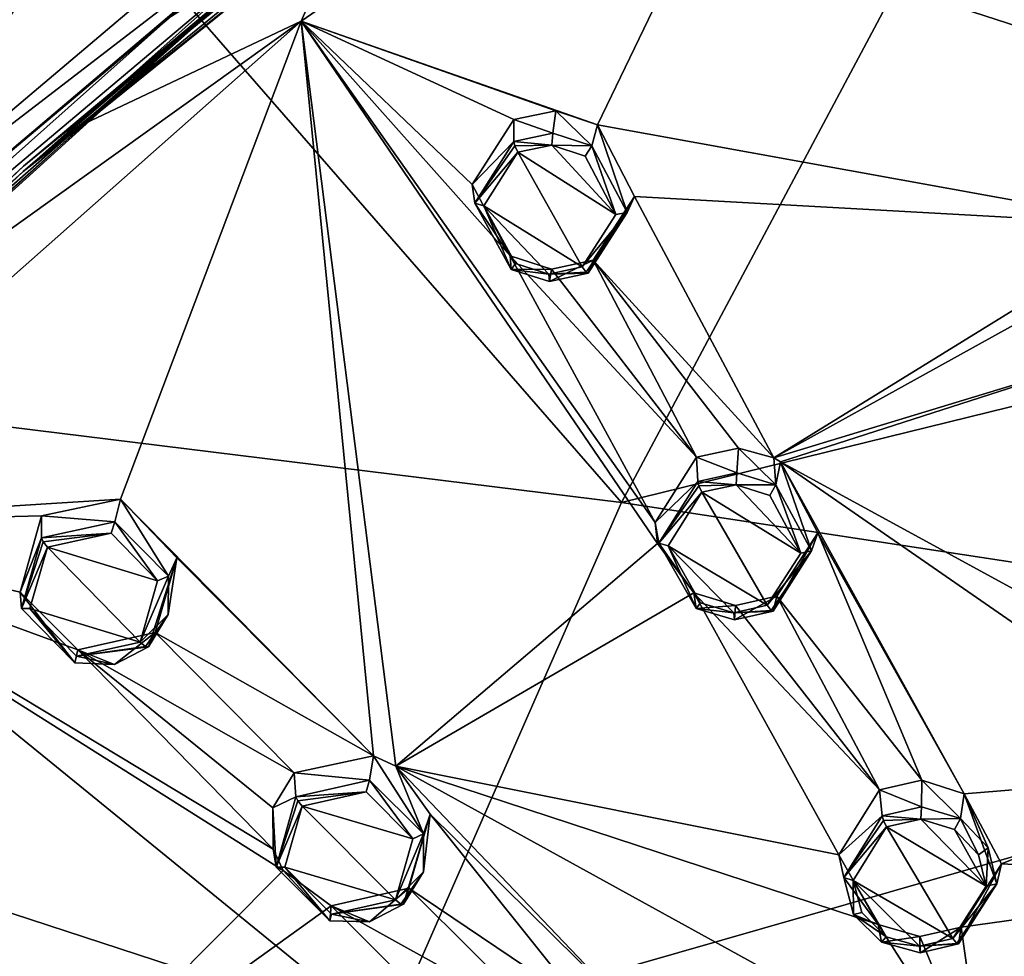
# Model space of a CAD drawing. Units: millimetres. Extents: x -17 to 189, y -413 to 269.
# Drawn here: x 7 to 27, y 231 to 250 of the extents above; entities that cross this region are included whole.
import ezdxf

# ---------------------------------------------------------------- set-up
doc = ezdxf.new("R2010")
doc.units = ezdxf.units.MM
doc.header["$LTSCALE"] = 41.718519
for name, color, linetype in [('141', 7, 'CONTINUOUS'), ('142', 7, 'CONTINUOUS'), ('186', 7, 'CONTINUOUS'), ('215', 7, 'CONTINUOUS'), ('216', 7, 'CONTINUOUS'), ('217', 7, 'CONTINUOUS'), ('218', 7, 'CONTINUOUS'), ('260', 7, 'CONTINUOUS'), ('261', 7, 'CONTINUOUS'), ('289', 7, 'CONTINUOUS'), ('290', 7, 'CONTINUOUS'), ('291', 7, 'CONTINUOUS'), ('292', 7, 'CONTINUOUS'), ('334', 7, 'CONTINUOUS'), ('335', 7, 'CONTINUOUS'), ('485', 7, 'CONTINUOUS'), ('486', 7, 'CONTINUOUS'), ('487', 7, 'CONTINUOUS'), ('488', 7, 'CONTINUOUS'), ('489', 7, 'CONTINUOUS'), ('490', 7, 'CONTINUOUS'), ('493', 7, 'CONTINUOUS'), ('494', 7, 'CONTINUOUS'), ('497', 7, 'CONTINUOUS'), ('498', 7, 'CONTINUOUS'), ('633', 7, 'CONTINUOUS'), ('634', 7, 'CONTINUOUS'), ('635', 7, 'CONTINUOUS'), ('636', 7, 'CONTINUOUS'), ('727', 7, 'CONTINUOUS'), ('738', 7, 'CONTINUOUS'), ('740', 7, 'CONTINUOUS'), ('742', 7, 'CONTINUOUS'), ('747', 7, 'CONTINUOUS'), ('750', 7, 'CONTINUOUS'), ('751', 7, 'CONTINUOUS')]:
    doc.layers.add(name, color=color, linetype=linetype)

msp = doc.modelspace()

# ---------------------------------------------------------------- linework, layer by layer
at = {"layer": '141', "linetype": 'CONTINUOUS'}
for points in [[(24.373, 234.041, 110.06), (24.322, 234.556, 109.019), (23.521, 233.28, 108.576), (24.373, 234.041, 110.06)], [(23.621, 232.829, 109.631), (24.373, 234.041, 110.06), (23.521, 233.28, 108.576), (23.621, 232.829, 109.631)], [(24.297, 231.909, 108.207), (23.621, 232.829, 109.631), (23.521, 233.28, 108.576), (24.297, 231.909, 108.207)], [(23.813, 232.107, 109.411), (23.621, 232.829, 109.631), (24.297, 231.909, 108.207), (23.813, 232.107, 109.411)], [(24.364, 231.56, 109.267), (23.813, 232.107, 109.411), (24.297, 231.909, 108.207), (24.364, 231.56, 109.267)], [(25.112, 231.671, 108.185), (24.364, 231.56, 109.267), (24.297, 231.909, 108.207), (25.112, 231.671, 108.185)], [(25.923, 231.859, 108.294), (25.12, 231.349, 109.241), (25.112, 231.671, 108.185), (25.923, 231.859, 108.294)], [(25.875, 231.527, 109.339), (25.12, 231.349, 109.241), (25.923, 231.859, 108.294), (25.875, 231.527, 109.339)], [(25.12, 231.349, 109.241), (24.364, 231.56, 109.267), (25.112, 231.671, 108.185), (25.12, 231.349, 109.241)]]:
    msp.add_3dface(points, dxfattribs=at)
at = {"layer": '142', "linetype": 'CONTINUOUS'}
for points in [[(24.322, 234.556, 109.019), (25.145, 234.217, 110.16), (25.153, 234.741, 109.131), (24.322, 234.556, 109.019)], [(25.145, 234.217, 110.16), (25.912, 233.988, 110.13), (25.153, 234.741, 109.131), (25.145, 234.217, 110.16)], [(25.153, 234.741, 109.131), (25.912, 233.988, 110.13), (25.987, 234.478, 109.104), (25.153, 234.741, 109.131)], [(24.322, 234.556, 109.019), (24.373, 234.041, 110.06), (25.145, 234.217, 110.16), (24.322, 234.556, 109.019)], [(25.912, 233.988, 110.13), (26.456, 233.417, 109.977), (25.987, 234.478, 109.104), (25.912, 233.988, 110.13)], [(26.456, 233.417, 109.977), (26.624, 232.706, 109.758), (25.987, 234.478, 109.104), (26.456, 233.417, 109.977)], [(25.987, 234.478, 109.104), (26.624, 232.706, 109.758), (26.72, 233.102, 108.727), (25.987, 234.478, 109.104)], [(25.875, 231.527, 109.339), (25.923, 231.859, 108.294), (26.72, 233.102, 108.727), (25.875, 231.527, 109.339)], [(26.624, 232.706, 109.758), (25.875, 231.527, 109.339), (26.72, 233.102, 108.727), (26.624, 232.706, 109.758)]]:
    msp.add_3dface(points, dxfattribs=at)
at = {"layer": '186', "linetype": 'CONTINUOUS'}
for points in [[(25.131, 233.981, 110.26), (24.46, 233.83, 110.17), (26.414, 232.659, 109.935), (25.131, 233.981, 110.26)], [(25.797, 233.778, 110.241), (25.131, 233.981, 110.26), (26.414, 232.659, 109.935), (25.797, 233.778, 110.241)], [(23.807, 232.773, 109.804), (25.764, 231.634, 109.578), (24.46, 233.83, 110.17), (23.807, 232.773, 109.804)], [(24.46, 233.83, 110.17), (25.764, 231.634, 109.578), (26.414, 232.659, 109.935), (24.46, 233.83, 110.17)], [(26.268, 233.278, 110.117), (25.797, 233.778, 110.241), (26.414, 232.659, 109.935), (26.268, 233.278, 110.117)], [(25.109, 231.48, 109.49), (25.764, 231.634, 109.578), (23.807, 232.773, 109.804), (25.109, 231.48, 109.49)], [(24.453, 231.667, 109.506), (25.109, 231.48, 109.49), (23.807, 232.773, 109.804), (24.453, 231.667, 109.506)], [(23.975, 232.144, 109.622), (24.453, 231.667, 109.506), (23.807, 232.773, 109.804), (23.975, 232.144, 109.622)]]:
    msp.add_3dface(points, dxfattribs=at)
at = {"layer": '215', "linetype": 'CONTINUOUS'}
for points in [[(20.726, 241.089, 110.609), (21.522, 240.783, 111.775), (21.55, 241.266, 110.731), (20.726, 241.089, 110.609)], [(21.522, 240.783, 111.775), (22.285, 240.545, 111.766), (21.55, 241.266, 110.731), (21.522, 240.783, 111.775)], [(21.55, 241.266, 110.731), (22.285, 240.545, 111.766), (22.247, 241.075, 110.739), (21.55, 241.266, 110.731)], [(20.751, 240.615, 111.665), (21.522, 240.783, 111.775), (20.726, 241.089, 110.609), (20.751, 240.615, 111.665)], [(22.247, 241.075, 110.739), (22.285, 240.545, 111.766), (22.378, 240.998, 110.729), (22.247, 241.075, 110.739)], [(22.285, 240.545, 111.766), (22.989, 239.248, 111.443), (22.378, 240.998, 110.729), (22.285, 240.545, 111.766)], [(22.378, 240.998, 110.729), (22.989, 239.248, 111.443), (23.109, 239.607, 110.401), (22.378, 240.998, 110.729)], [(22.232, 238.065, 111.041), (22.303, 238.358, 109.983), (23.109, 239.607, 110.401), (22.232, 238.065, 111.041)], [(22.989, 239.248, 111.443), (22.232, 238.065, 111.041), (23.109, 239.607, 110.401), (22.989, 239.248, 111.443)]]:
    msp.add_3dface(points, dxfattribs=at)
at = {"layer": '216', "linetype": 'CONTINUOUS'}
for points in [[(20.751, 240.615, 111.665), (20.726, 241.089, 110.609), (19.915, 239.81, 110.183), (20.751, 240.615, 111.665)], [(19.99, 239.404, 111.255), (20.751, 240.615, 111.665), (19.915, 239.81, 110.183), (19.99, 239.404, 111.255)], [(19.961, 239.392, 110.071), (19.99, 239.404, 111.255), (19.915, 239.81, 110.183), (19.961, 239.392, 110.071)], [(20.675, 238.427, 109.865), (19.99, 239.404, 111.255), (19.961, 239.392, 110.071), (20.675, 238.427, 109.865)], [(20.718, 238.117, 110.94), (19.99, 239.404, 111.255), (20.675, 238.427, 109.865), (20.718, 238.117, 110.94)], [(21.491, 238.177, 109.864), (20.718, 238.117, 110.94), (20.675, 238.427, 109.865), (21.491, 238.177, 109.864)], [(22.303, 238.358, 109.983), (22.232, 238.065, 111.041), (21.474, 237.894, 110.933), (22.303, 238.358, 109.983)], [(22.303, 238.358, 109.983), (21.474, 237.894, 110.933), (21.491, 238.177, 109.864), (22.303, 238.358, 109.983)], [(21.474, 237.894, 110.933), (20.718, 238.117, 110.94), (21.491, 238.177, 109.864), (21.474, 237.894, 110.933)]]:
    msp.add_3dface(points, dxfattribs=at)
at = {"layer": '217', "linetype": 'CONTINUOUS'}
for points in [[(12.823, 234.885, 108.071), (14.305, 234.744, 109.371), (14.381, 235.223, 108.337), (12.823, 234.885, 108.071)], [(14.305, 234.744, 109.371), (15.364, 233.688, 109.156), (14.381, 235.223, 108.337), (14.305, 234.744, 109.371)], [(14.381, 235.223, 108.337), (15.364, 233.688, 109.156), (14.819, 235.016, 108.324), (14.381, 235.223, 108.337)], [(14.819, 235.016, 108.324), (15.364, 233.688, 109.156), (15.496, 234.079, 108.123), (14.819, 235.016, 108.324)], [(12.859, 234.418, 109.133), (14.305, 234.744, 109.371), (12.823, 234.885, 108.071), (12.859, 234.418, 109.133)], [(14.973, 232.311, 108.703), (15.074, 232.625, 107.655), (15.496, 234.079, 108.123), (14.973, 232.311, 108.703)], [(15.362, 232.943, 108.931), (14.973, 232.311, 108.703), (15.496, 234.079, 108.123), (15.362, 232.943, 108.931)], [(15.364, 233.688, 109.156), (15.362, 232.943, 108.931), (15.496, 234.079, 108.123), (15.364, 233.688, 109.156)]]:
    msp.add_3dface(points, dxfattribs=at)
at = {"layer": '218', "linetype": 'CONTINUOUS'}
for points in [[(12.859, 234.418, 109.133), (12.823, 234.885, 108.071), (12.406, 234.202, 107.831), (12.859, 234.418, 109.133)], [(12.467, 233.038, 108.684), (12.859, 234.418, 109.133), (12.406, 234.202, 107.831), (12.467, 233.038, 108.684)], [(12.411, 233.391, 107.599), (12.467, 233.038, 108.684), (12.406, 234.202, 107.831), (12.411, 233.391, 107.599)], [(12.605, 232.966, 107.498), (12.467, 233.038, 108.684), (12.411, 233.391, 107.599), (12.605, 232.966, 107.498)], [(13.526, 231.983, 108.469), (12.467, 233.038, 108.684), (12.605, 232.966, 107.498), (13.526, 231.983, 108.469)], [(13.551, 232.274, 107.396), (13.526, 231.983, 108.469), (12.605, 232.966, 107.498), (13.551, 232.274, 107.396)], [(15.074, 232.625, 107.655), (14.302, 231.959, 108.534), (13.551, 232.274, 107.396), (15.074, 232.625, 107.655)], [(15.074, 232.625, 107.655), (14.973, 232.311, 108.703), (14.302, 231.959, 108.534), (15.074, 232.625, 107.655)], [(14.302, 231.959, 108.534), (13.526, 231.983, 108.469), (13.551, 232.274, 107.396), (14.302, 231.959, 108.534)]]:
    msp.add_3dface(points, dxfattribs=at)
at = {"layer": '260', "linetype": 'CONTINUOUS'}
for points in [[(21.503, 240.549, 111.883), (20.833, 240.405, 111.784), (22.775, 239.207, 111.616), (21.503, 240.549, 111.883)], [(22.165, 240.339, 111.882), (21.503, 240.549, 111.883), (22.775, 239.207, 111.616), (22.165, 240.339, 111.882)], [(22.118, 238.18, 111.273), (20.833, 240.405, 111.784), (20.172, 239.351, 111.433), (22.118, 238.18, 111.273)], [(22.775, 239.207, 111.616), (20.833, 240.405, 111.784), (22.118, 238.18, 111.273), (22.775, 239.207, 111.616)], [(21.46, 238.033, 111.176), (22.118, 238.18, 111.273), (20.172, 239.351, 111.433), (21.46, 238.033, 111.176)], [(20.806, 238.229, 111.176), (21.46, 238.033, 111.176), (20.172, 239.351, 111.433), (20.806, 238.229, 111.176)]]:
    msp.add_3dface(points, dxfattribs=at)
at = {"layer": '261', "linetype": 'CONTINUOUS'}
for points in [[(14.235, 234.514, 109.478), (12.979, 234.235, 109.263), (15.153, 233.591, 109.307), (14.235, 234.514, 109.478)], [(14.814, 232.394, 108.922), (12.979, 234.235, 109.263), (12.64, 233.035, 108.882), (14.814, 232.394, 108.922)], [(15.153, 233.591, 109.307), (12.979, 234.235, 109.263), (14.814, 232.394, 108.922), (15.153, 233.591, 109.307)], [(13.56, 232.113, 108.711), (14.814, 232.394, 108.922), (12.64, 233.035, 108.882), (13.56, 232.113, 108.711)]]:
    msp.add_3dface(points, dxfattribs=at)
at = {"layer": '289', "linetype": 'CONTINUOUS'}
for points in [[(17.138, 247.725, 111.949), (17.908, 247.454, 113.143), (17.961, 247.895, 112.086), (17.138, 247.725, 111.949)], [(17.908, 247.454, 113.143), (18.668, 247.207, 113.157), (17.961, 247.895, 112.086), (17.908, 247.454, 113.143)], [(17.961, 247.895, 112.086), (18.668, 247.207, 113.157), (18.784, 247.618, 112.11), (17.961, 247.895, 112.086)], [(17.138, 247.292, 113.02), (17.908, 247.454, 113.143), (17.138, 247.725, 111.949), (17.138, 247.292, 113.02)], [(18.668, 247.207, 113.157), (19.364, 245.896, 112.887), (18.784, 247.618, 112.11), (18.668, 247.207, 113.157)], [(18.784, 247.618, 112.11), (19.364, 245.896, 112.887), (19.507, 246.213, 111.837), (18.784, 247.618, 112.11)], [(18.601, 244.709, 112.501), (18.695, 244.961, 111.433), (19.507, 246.213, 111.837), (18.601, 244.709, 112.501)], [(19.364, 245.896, 112.887), (18.601, 244.709, 112.501), (19.507, 246.213, 111.837), (19.364, 245.896, 112.887)]]:
    msp.add_3dface(points, dxfattribs=at)
at = {"layer": '290', "linetype": 'CONTINUOUS'}
for points in [[(17.138, 247.292, 113.02), (17.138, 247.725, 111.949), (16.319, 246.447, 111.539), (17.138, 247.292, 113.02)], [(16.37, 246.083, 112.629), (17.138, 247.292, 113.02), (16.319, 246.447, 111.539), (16.37, 246.083, 112.629)], [(17.066, 245.047, 111.276), (16.37, 246.083, 112.629), (16.319, 246.447, 111.539), (17.066, 245.047, 111.276)], [(17.086, 244.777, 112.366), (16.37, 246.083, 112.629), (17.066, 245.047, 111.276), (17.086, 244.777, 112.366)], [(17.881, 244.786, 111.3), (17.086, 244.777, 112.366), (17.066, 245.047, 111.276), (17.881, 244.786, 111.3)], [(18.695, 244.961, 111.433), (18.601, 244.709, 112.501), (17.841, 244.543, 112.382), (18.695, 244.961, 111.433)], [(18.695, 244.961, 111.433), (17.841, 244.543, 112.382), (17.881, 244.786, 111.3), (18.695, 244.961, 111.433)], [(17.841, 244.543, 112.382), (17.086, 244.777, 112.366), (17.881, 244.786, 111.3), (17.841, 244.543, 112.382)]]:
    msp.add_3dface(points, dxfattribs=at)
at = {"layer": '291', "linetype": 'CONTINUOUS'}
for points in [[(7.86, 239.937, 108.814), (9.303, 239.822, 110.153), (9.412, 240.268, 109.109), (7.86, 239.937, 108.814)], [(9.303, 239.822, 110.153), (10.356, 238.752, 109.992), (9.412, 240.268, 109.109), (9.303, 239.822, 110.153)], [(9.412, 240.268, 109.109), (10.356, 238.752, 109.992), (10.521, 239.112, 108.952), (9.412, 240.268, 109.109)], [(7.86, 239.503, 109.887), (9.303, 239.822, 110.153), (7.86, 239.937, 108.814), (7.86, 239.503, 109.887)], [(9.961, 237.367, 109.565), (10.096, 237.648, 108.51), (10.521, 239.112, 108.952), (9.961, 237.367, 109.565)], [(10.351, 238.001, 109.786), (9.961, 237.367, 109.565), (10.521, 239.112, 108.952), (10.351, 238.001, 109.786)], [(10.356, 238.752, 109.992), (10.351, 238.001, 109.786), (10.521, 239.112, 108.952), (10.356, 238.752, 109.992)]]:
    msp.add_3dface(points, dxfattribs=at)
at = {"layer": '292', "linetype": 'CONTINUOUS'}
for points in [[(7.86, 239.503, 109.887), (7.86, 239.937, 108.814), (7.444, 238.439, 108.372), (7.86, 239.503, 109.887)], [(7.466, 238.117, 109.466), (7.86, 239.503, 109.887), (7.444, 238.439, 108.372), (7.466, 238.117, 109.466)], [(8.518, 237.048, 109.305), (7.466, 238.117, 109.466), (7.444, 238.439, 108.372), (8.518, 237.048, 109.305)], [(8.574, 237.306, 108.224), (8.518, 237.048, 109.305), (7.444, 238.439, 108.372), (8.574, 237.306, 108.224)], [(10.096, 237.648, 108.51), (9.291, 237.018, 109.39), (8.574, 237.306, 108.224), (10.096, 237.648, 108.51)], [(10.096, 237.648, 108.51), (9.961, 237.367, 109.565), (9.291, 237.018, 109.39), (10.096, 237.648, 108.51)], [(9.291, 237.018, 109.39), (8.518, 237.048, 109.305), (8.574, 237.306, 108.224), (9.291, 237.018, 109.39)]]:
    msp.add_3dface(points, dxfattribs=at)
at = {"layer": '334', "linetype": 'CONTINUOUS'}
for points in [[(17.884, 247.222, 113.258), (17.214, 247.084, 113.148), (19.145, 245.861, 113.057), (17.884, 247.222, 113.258)], [(18.542, 247.005, 113.278), (17.884, 247.222, 113.258), (19.145, 245.861, 113.057), (18.542, 247.005, 113.278)], [(18.484, 244.832, 112.726), (17.214, 247.084, 113.148), (16.547, 246.032, 112.811), (18.484, 244.832, 112.726)], [(19.145, 245.861, 113.057), (17.214, 247.084, 113.148), (18.484, 244.832, 112.726), (19.145, 245.861, 113.057)], [(17.824, 244.689, 112.619), (18.484, 244.832, 112.726), (16.547, 246.032, 112.811), (17.824, 244.689, 112.619)], [(17.17, 244.894, 112.598), (17.824, 244.689, 112.619), (16.547, 246.032, 112.811), (17.17, 244.894, 112.598)]]:
    msp.add_3dface(points, dxfattribs=at)
at = {"layer": '335', "linetype": 'CONTINUOUS'}
for points in [[(9.228, 239.596, 110.265), (7.976, 239.323, 110.027), (10.14, 238.661, 110.14), (9.228, 239.596, 110.265)], [(9.798, 237.458, 109.777), (7.976, 239.323, 110.027), (7.633, 238.117, 109.668), (9.798, 237.458, 109.777)], [(10.14, 238.661, 110.14), (7.976, 239.323, 110.027), (9.798, 237.458, 109.777), (10.14, 238.661, 110.14)], [(8.547, 237.183, 109.544), (9.798, 237.458, 109.777), (7.633, 238.117, 109.668), (8.547, 237.183, 109.544)]]:
    msp.add_3dface(points, dxfattribs=at)
at = {"layer": '485', "linetype": 'CONTINUOUS'}
for points in [[(14.305, 234.744, 109.371), (12.859, 234.418, 109.133), (14.235, 234.514, 109.478), (14.305, 234.744, 109.371)], [(14.305, 234.744, 109.371), (14.235, 234.514, 109.478), (15.153, 233.591, 109.307), (14.305, 234.744, 109.371)], [(15.364, 233.688, 109.156), (14.305, 234.744, 109.371), (15.153, 233.591, 109.307), (15.364, 233.688, 109.156)], [(14.235, 234.514, 109.478), (12.859, 234.418, 109.133), (12.895, 234.337, 109.235), (14.235, 234.514, 109.478)], [(12.979, 234.235, 109.263), (14.235, 234.514, 109.478), (12.895, 234.337, 109.235), (12.979, 234.235, 109.263)], [(15.362, 232.943, 108.931), (15.364, 233.688, 109.156), (14.814, 232.394, 108.922), (15.362, 232.943, 108.931)], [(15.364, 233.688, 109.156), (15.153, 233.591, 109.307), (14.814, 232.394, 108.922), (15.364, 233.688, 109.156)], [(15.362, 232.943, 108.931), (14.814, 232.394, 108.922), (14.919, 232.311, 108.847), (15.362, 232.943, 108.931)], [(14.973, 232.311, 108.703), (15.362, 232.943, 108.931), (14.919, 232.311, 108.847), (14.973, 232.311, 108.703)]]:
    msp.add_3dface(points, dxfattribs=at)
at = {"layer": '486', "linetype": 'CONTINUOUS'}
for points in [[(12.859, 234.418, 109.133), (12.467, 233.038, 108.684), (12.895, 234.337, 109.235), (12.859, 234.418, 109.133)], [(12.467, 233.038, 108.684), (12.979, 234.235, 109.263), (12.895, 234.337, 109.235), (12.467, 233.038, 108.684)], [(12.979, 234.235, 109.263), (12.467, 233.038, 108.684), (12.64, 233.035, 108.882), (12.979, 234.235, 109.263)], [(12.467, 233.038, 108.684), (13.526, 231.983, 108.469), (12.64, 233.035, 108.882), (12.467, 233.038, 108.684)], [(13.526, 231.983, 108.469), (13.56, 232.113, 108.711), (12.64, 233.035, 108.882), (13.526, 231.983, 108.469)], [(14.814, 232.394, 108.922), (13.56, 232.113, 108.711), (14.919, 232.311, 108.847), (14.814, 232.394, 108.922)], [(14.302, 231.959, 108.534), (14.973, 232.311, 108.703), (13.56, 232.113, 108.711), (14.302, 231.959, 108.534)], [(13.56, 232.113, 108.711), (14.973, 232.311, 108.703), (14.919, 232.311, 108.847), (13.56, 232.113, 108.711)], [(13.526, 231.983, 108.469), (14.302, 231.959, 108.534), (13.56, 232.113, 108.711), (13.526, 231.983, 108.469)]]:
    msp.add_3dface(points, dxfattribs=at)
at = {"layer": '487', "linetype": 'CONTINUOUS'}
for points in [[(9.303, 239.822, 110.153), (7.86, 239.503, 109.887), (9.228, 239.596, 110.265), (9.303, 239.822, 110.153)], [(9.303, 239.822, 110.153), (9.228, 239.596, 110.265), (10.14, 238.661, 110.14), (9.303, 239.822, 110.153)], [(10.356, 238.752, 109.992), (9.303, 239.822, 110.153), (10.14, 238.661, 110.14), (10.356, 238.752, 109.992)], [(9.228, 239.596, 110.265), (7.86, 239.503, 109.887), (7.893, 239.425, 109.994), (9.228, 239.596, 110.265)], [(7.976, 239.323, 110.027), (9.228, 239.596, 110.265), (7.893, 239.425, 109.994), (7.976, 239.323, 110.027)], [(10.351, 238.001, 109.786), (10.356, 238.752, 109.992), (9.798, 237.458, 109.777), (10.351, 238.001, 109.786)], [(10.356, 238.752, 109.992), (10.14, 238.661, 110.14), (9.798, 237.458, 109.777), (10.356, 238.752, 109.992)], [(10.351, 238.001, 109.786), (9.798, 237.458, 109.777), (9.903, 237.373, 109.707), (10.351, 238.001, 109.786)], [(9.961, 237.367, 109.565), (10.351, 238.001, 109.786), (9.903, 237.373, 109.707), (9.961, 237.367, 109.565)]]:
    msp.add_3dface(points, dxfattribs=at)
at = {"layer": '488', "linetype": 'CONTINUOUS'}
for points in [[(7.86, 239.503, 109.887), (7.466, 238.117, 109.466), (7.893, 239.425, 109.994), (7.86, 239.503, 109.887)], [(7.466, 238.117, 109.466), (7.976, 239.323, 110.027), (7.893, 239.425, 109.994), (7.466, 238.117, 109.466)], [(7.976, 239.323, 110.027), (7.466, 238.117, 109.466), (7.633, 238.117, 109.668), (7.976, 239.323, 110.027)], [(7.466, 238.117, 109.466), (8.518, 237.048, 109.305), (7.633, 238.117, 109.668), (7.466, 238.117, 109.466)], [(8.518, 237.048, 109.305), (8.547, 237.183, 109.544), (7.633, 238.117, 109.668), (8.518, 237.048, 109.305)], [(9.798, 237.458, 109.777), (8.547, 237.183, 109.544), (9.903, 237.373, 109.707), (9.798, 237.458, 109.777)], [(8.547, 237.183, 109.544), (9.961, 237.367, 109.565), (9.903, 237.373, 109.707), (8.547, 237.183, 109.544)], [(9.291, 237.018, 109.39), (9.961, 237.367, 109.565), (8.547, 237.183, 109.544), (9.291, 237.018, 109.39)], [(8.518, 237.048, 109.305), (9.291, 237.018, 109.39), (8.547, 237.183, 109.544), (8.518, 237.048, 109.305)]]:
    msp.add_3dface(points, dxfattribs=at)
at = {"layer": '489', "linetype": 'CONTINUOUS'}
for points in [[(25.145, 234.217, 110.16), (24.373, 234.041, 110.06), (25.131, 233.981, 110.26), (25.145, 234.217, 110.16)], [(25.131, 233.981, 110.26), (24.373, 234.041, 110.06), (24.4, 233.95, 110.155), (25.131, 233.981, 110.26)], [(25.912, 233.988, 110.13), (25.145, 234.217, 110.16), (25.131, 233.981, 110.26), (25.912, 233.988, 110.13)], [(24.46, 233.83, 110.17), (25.131, 233.981, 110.26), (24.4, 233.95, 110.155), (24.46, 233.83, 110.17)], [(25.912, 233.988, 110.13), (25.131, 233.981, 110.26), (25.797, 233.778, 110.241), (25.912, 233.988, 110.13)], [(25.912, 233.988, 110.13), (25.797, 233.778, 110.241), (26.268, 233.278, 110.117), (25.912, 233.988, 110.13)], [(26.456, 233.417, 109.977), (25.912, 233.988, 110.13), (26.268, 233.278, 110.117), (26.456, 233.417, 109.977)], [(26.456, 233.417, 109.977), (26.268, 233.278, 110.117), (26.414, 232.659, 109.935), (26.456, 233.417, 109.977)], [(26.624, 232.706, 109.758), (26.456, 233.417, 109.977), (26.414, 232.659, 109.935), (26.624, 232.706, 109.758)], [(25.764, 231.634, 109.578), (26.624, 232.706, 109.758), (26.414, 232.659, 109.935), (25.764, 231.634, 109.578)], [(26.624, 232.706, 109.758), (25.764, 231.634, 109.578), (25.838, 231.532, 109.488), (26.624, 232.706, 109.758)], [(25.875, 231.527, 109.339), (26.624, 232.706, 109.758), (25.838, 231.532, 109.488), (25.875, 231.527, 109.339)]]:
    msp.add_3dface(points, dxfattribs=at)
at = {"layer": '490', "linetype": 'CONTINUOUS'}
for points in [[(24.373, 234.041, 110.06), (23.621, 232.829, 109.631), (24.4, 233.95, 110.155), (24.373, 234.041, 110.06)], [(23.621, 232.829, 109.631), (24.46, 233.83, 110.17), (24.4, 233.95, 110.155), (23.621, 232.829, 109.631)], [(23.621, 232.829, 109.631), (23.807, 232.773, 109.804), (24.46, 233.83, 110.17), (23.621, 232.829, 109.631)], [(23.621, 232.829, 109.631), (23.813, 232.107, 109.411), (23.807, 232.773, 109.804), (23.621, 232.829, 109.631)], [(23.813, 232.107, 109.411), (23.975, 232.144, 109.622), (23.807, 232.773, 109.804), (23.813, 232.107, 109.411)], [(23.813, 232.107, 109.411), (24.453, 231.667, 109.506), (23.975, 232.144, 109.622), (23.813, 232.107, 109.411)], [(23.813, 232.107, 109.411), (24.364, 231.56, 109.267), (24.453, 231.667, 109.506), (23.813, 232.107, 109.411)], [(24.364, 231.56, 109.267), (25.109, 231.48, 109.49), (24.453, 231.667, 109.506), (24.364, 231.56, 109.267)], [(24.364, 231.56, 109.267), (25.12, 231.349, 109.241), (25.109, 231.48, 109.49), (24.364, 231.56, 109.267)], [(25.764, 231.634, 109.578), (25.109, 231.48, 109.49), (25.838, 231.532, 109.488), (25.764, 231.634, 109.578)], [(25.109, 231.48, 109.49), (25.875, 231.527, 109.339), (25.838, 231.532, 109.488), (25.109, 231.48, 109.49)], [(25.12, 231.349, 109.241), (25.875, 231.527, 109.339), (25.109, 231.48, 109.49), (25.12, 231.349, 109.241)]]:
    msp.add_3dface(points, dxfattribs=at)
at = {"layer": '493', "linetype": 'CONTINUOUS'}
for points in [[(21.522, 240.783, 111.775), (20.751, 240.615, 111.665), (21.503, 240.549, 111.883), (21.522, 240.783, 111.775)], [(21.503, 240.549, 111.883), (20.751, 240.615, 111.665), (20.774, 240.526, 111.764), (21.503, 240.549, 111.883)], [(22.285, 240.545, 111.766), (21.522, 240.783, 111.775), (21.503, 240.549, 111.883), (22.285, 240.545, 111.766)], [(20.833, 240.405, 111.784), (21.503, 240.549, 111.883), (20.774, 240.526, 111.764), (20.833, 240.405, 111.784)], [(22.285, 240.545, 111.766), (21.503, 240.549, 111.883), (22.165, 240.339, 111.882), (22.285, 240.545, 111.766)], [(22.285, 240.545, 111.766), (22.165, 240.339, 111.882), (22.775, 239.207, 111.616), (22.285, 240.545, 111.766)], [(22.989, 239.248, 111.443), (22.285, 240.545, 111.766), (22.775, 239.207, 111.616), (22.989, 239.248, 111.443)], [(22.989, 239.248, 111.443), (22.775, 239.207, 111.616), (22.118, 238.18, 111.273), (22.989, 239.248, 111.443)], [(22.989, 239.248, 111.443), (22.118, 238.18, 111.273), (22.192, 238.076, 111.188), (22.989, 239.248, 111.443)], [(22.232, 238.065, 111.041), (22.989, 239.248, 111.443), (22.192, 238.076, 111.188), (22.232, 238.065, 111.041)]]:
    msp.add_3dface(points, dxfattribs=at)
at = {"layer": '494', "linetype": 'CONTINUOUS'}
for points in [[(20.751, 240.615, 111.665), (19.99, 239.404, 111.255), (20.774, 240.526, 111.764), (20.751, 240.615, 111.665)], [(19.99, 239.404, 111.255), (20.833, 240.405, 111.784), (20.774, 240.526, 111.764), (19.99, 239.404, 111.255)], [(20.833, 240.405, 111.784), (19.99, 239.404, 111.255), (20.172, 239.351, 111.433), (20.833, 240.405, 111.784)], [(19.99, 239.404, 111.255), (20.718, 238.117, 110.94), (20.172, 239.351, 111.433), (19.99, 239.404, 111.255)], [(20.718, 238.117, 110.94), (20.806, 238.229, 111.176), (20.172, 239.351, 111.433), (20.718, 238.117, 110.94)], [(20.718, 238.117, 110.94), (21.46, 238.033, 111.176), (20.806, 238.229, 111.176), (20.718, 238.117, 110.94)], [(20.718, 238.117, 110.94), (21.474, 237.894, 110.933), (21.46, 238.033, 111.176), (20.718, 238.117, 110.94)], [(22.118, 238.18, 111.273), (21.46, 238.033, 111.176), (22.192, 238.076, 111.188), (22.118, 238.18, 111.273)], [(21.46, 238.033, 111.176), (22.232, 238.065, 111.041), (22.192, 238.076, 111.188), (21.46, 238.033, 111.176)], [(21.474, 237.894, 110.933), (22.232, 238.065, 111.041), (21.46, 238.033, 111.176), (21.474, 237.894, 110.933)]]:
    msp.add_3dface(points, dxfattribs=at)
at = {"layer": '497', "linetype": 'CONTINUOUS'}
for points in [[(17.908, 247.454, 113.143), (17.138, 247.292, 113.02), (17.884, 247.222, 113.258), (17.908, 247.454, 113.143)], [(18.668, 247.207, 113.157), (17.908, 247.454, 113.143), (17.884, 247.222, 113.258), (18.668, 247.207, 113.157)], [(17.884, 247.222, 113.258), (17.138, 247.292, 113.02), (17.158, 247.205, 113.123), (17.884, 247.222, 113.258)], [(17.214, 247.084, 113.148), (17.884, 247.222, 113.258), (17.158, 247.205, 113.123), (17.214, 247.084, 113.148)], [(18.668, 247.207, 113.157), (17.884, 247.222, 113.258), (18.542, 247.005, 113.278), (18.668, 247.207, 113.157)], [(18.668, 247.207, 113.157), (18.542, 247.005, 113.278), (19.145, 245.861, 113.057), (18.668, 247.207, 113.157)], [(19.364, 245.896, 112.887), (18.668, 247.207, 113.157), (19.145, 245.861, 113.057), (19.364, 245.896, 112.887)], [(19.364, 245.896, 112.887), (19.145, 245.861, 113.057), (18.484, 244.832, 112.726), (19.364, 245.896, 112.887)], [(19.364, 245.896, 112.887), (18.484, 244.832, 112.726), (18.558, 244.725, 112.647), (19.364, 245.896, 112.887)], [(18.601, 244.709, 112.501), (19.364, 245.896, 112.887), (18.558, 244.725, 112.647), (18.601, 244.709, 112.501)]]:
    msp.add_3dface(points, dxfattribs=at)
at = {"layer": '498', "linetype": 'CONTINUOUS'}
for points in [[(17.138, 247.292, 113.02), (16.37, 246.083, 112.629), (17.158, 247.205, 113.123), (17.138, 247.292, 113.02)], [(16.37, 246.083, 112.629), (17.214, 247.084, 113.148), (17.158, 247.205, 113.123), (16.37, 246.083, 112.629)], [(17.214, 247.084, 113.148), (16.37, 246.083, 112.629), (16.547, 246.032, 112.811), (17.214, 247.084, 113.148)], [(16.37, 246.083, 112.629), (17.086, 244.777, 112.366), (16.547, 246.032, 112.811), (16.37, 246.083, 112.629)], [(17.086, 244.777, 112.366), (17.17, 244.894, 112.598), (16.547, 246.032, 112.811), (17.086, 244.777, 112.366)], [(17.086, 244.777, 112.366), (17.824, 244.689, 112.619), (17.17, 244.894, 112.598), (17.086, 244.777, 112.366)], [(17.086, 244.777, 112.366), (17.841, 244.543, 112.382), (17.824, 244.689, 112.619), (17.086, 244.777, 112.366)], [(18.484, 244.832, 112.726), (17.824, 244.689, 112.619), (18.558, 244.725, 112.647), (18.484, 244.832, 112.726)], [(17.824, 244.689, 112.619), (18.601, 244.709, 112.501), (18.558, 244.725, 112.647), (17.824, 244.689, 112.619)], [(17.841, 244.543, 112.382), (18.601, 244.709, 112.501), (17.824, 244.689, 112.619), (17.841, 244.543, 112.382)]]:
    msp.add_3dface(points, dxfattribs=at)
at = {"layer": '633', "linetype": 'CONTINUOUS'}
for points in [[(12.963, 249.66, 111.871), (18.784, 247.618, 112.11), (23.141, 256.662, 114.7), (12.963, 249.66, 111.871)], [(18.784, 247.618, 112.11), (29.655, 245.646, 112.498), (23.141, 256.662, 114.7), (18.784, 247.618, 112.11)], [(29.655, 245.646, 112.498), (27.007, 251.515, 113.828), (23.141, 256.662, 114.7), (29.655, 245.646, 112.498)], [(1.801, 239.79, 107.884), (9.412, 240.268, 109.109), (12.963, 249.66, 111.871), (1.801, 239.79, 107.884)], [(9.412, 240.268, 109.109), (14.381, 235.223, 108.337), (12.963, 249.66, 111.871), (9.412, 240.268, 109.109)], [(19.961, 239.392, 110.071), (19.915, 239.81, 110.183), (12.963, 249.66, 111.871), (19.961, 239.392, 110.071)], [(14.819, 235.016, 108.324), (19.961, 239.392, 110.071), (12.963, 249.66, 111.871), (14.819, 235.016, 108.324)], [(19.915, 239.81, 110.183), (17.066, 245.047, 111.276), (12.963, 249.66, 111.871), (19.915, 239.81, 110.183)], [(14.381, 235.223, 108.337), (14.819, 235.016, 108.324), (12.963, 249.66, 111.871), (14.381, 235.223, 108.337)], [(17.138, 247.725, 111.949), (17.961, 247.895, 112.086), (12.963, 249.66, 111.871), (17.138, 247.725, 111.949)], [(16.319, 246.447, 111.539), (17.138, 247.725, 111.949), (12.963, 249.66, 111.871), (16.319, 246.447, 111.539)], [(17.961, 247.895, 112.086), (18.784, 247.618, 112.11), (12.963, 249.66, 111.871), (17.961, 247.895, 112.086)], [(17.066, 245.047, 111.276), (16.319, 246.447, 111.539), (12.963, 249.66, 111.871), (17.066, 245.047, 111.276)], [(29.655, 245.646, 112.498), (18.784, 247.618, 112.11), (19.507, 246.213, 111.837), (29.655, 245.646, 112.498)], [(18.695, 244.961, 111.433), (22.247, 241.075, 110.739), (19.507, 246.213, 111.837), (18.695, 244.961, 111.433)], [(22.247, 241.075, 110.739), (29.655, 245.646, 112.498), (19.507, 246.213, 111.837), (22.247, 241.075, 110.739)], [(28.727, 244.666, 112.183), (29.655, 245.646, 112.498), (22.247, 241.075, 110.739), (28.727, 244.666, 112.183)], [(19.915, 239.81, 110.183), (20.726, 241.089, 110.609), (17.066, 245.047, 111.276), (19.915, 239.81, 110.183)], [(20.726, 241.089, 110.609), (17.881, 244.786, 111.3), (17.066, 245.047, 111.276), (20.726, 241.089, 110.609)], [(20.726, 241.089, 110.609), (18.695, 244.961, 111.433), (17.881, 244.786, 111.3), (20.726, 241.089, 110.609)], [(20.726, 241.089, 110.609), (21.55, 241.266, 110.731), (18.695, 244.961, 111.433), (20.726, 241.089, 110.609)], [(21.55, 241.266, 110.731), (22.247, 241.075, 110.739), (18.695, 244.961, 111.433), (21.55, 241.266, 110.731)], [(29.093, 243.163, 111.796), (28.727, 244.666, 112.183), (22.247, 241.075, 110.739), (29.093, 243.163, 111.796)], [(29.093, 243.163, 111.796), (22.247, 241.075, 110.739), (22.378, 240.998, 110.729), (29.093, 243.163, 111.796)], [(30.809, 236.397, 109.938), (29.093, 243.163, 111.796), (22.378, 240.998, 110.729), (30.809, 236.397, 109.938)], [(31.186, 234.904, 109.502), (30.809, 236.397, 109.938), (22.378, 240.998, 110.729), (31.186, 234.904, 109.502)], [(25.987, 234.478, 109.104), (31.186, 234.904, 109.502), (22.378, 240.998, 110.729), (25.987, 234.478, 109.104)], [(25.987, 234.478, 109.104), (22.378, 240.998, 110.729), (23.109, 239.607, 110.401), (25.987, 234.478, 109.104)], [(7.86, 239.937, 108.814), (9.412, 240.268, 109.109), (1.801, 239.79, 107.884), (7.86, 239.937, 108.814)], [(14.381, 235.223, 108.337), (9.412, 240.268, 109.109), (10.521, 239.112, 108.952), (14.381, 235.223, 108.337)], [(7.444, 238.439, 108.372), (7.86, 239.937, 108.814), (1.801, 239.79, 107.884), (7.444, 238.439, 108.372)], [(0.713, 231.929, 105.684), (7.819, 228.154, 105.532), (1.801, 239.79, 107.884), (0.713, 231.929, 105.684)], [(12.605, 232.966, 107.498), (12.411, 233.391, 107.599), (1.801, 239.79, 107.884), (12.605, 232.966, 107.498)], [(7.819, 228.154, 105.532), (12.605, 232.966, 107.498), (1.801, 239.79, 107.884), (7.819, 228.154, 105.532)], [(12.411, 233.391, 107.599), (8.574, 237.306, 108.224), (1.801, 239.79, 107.884), (12.411, 233.391, 107.599)], [(8.574, 237.306, 108.224), (7.444, 238.439, 108.372), (1.801, 239.79, 107.884), (8.574, 237.306, 108.224)], [(22.303, 238.358, 109.983), (25.153, 234.741, 109.131), (23.109, 239.607, 110.401), (22.303, 238.358, 109.983)], [(25.153, 234.741, 109.131), (25.987, 234.478, 109.104), (23.109, 239.607, 110.401), (25.153, 234.741, 109.131)], [(20.675, 238.427, 109.865), (19.961, 239.392, 110.071), (14.819, 235.016, 108.324), (20.675, 238.427, 109.865)], [(10.096, 237.648, 108.51), (14.381, 235.223, 108.337), (10.521, 239.112, 108.952), (10.096, 237.648, 108.51)], [(23.521, 233.28, 108.576), (20.675, 238.427, 109.865), (14.819, 235.016, 108.324), (23.521, 233.28, 108.576)], [(23.521, 233.28, 108.576), (24.322, 234.556, 109.019), (20.675, 238.427, 109.865), (23.521, 233.28, 108.576)], [(24.322, 234.556, 109.019), (21.491, 238.177, 109.864), (20.675, 238.427, 109.865), (24.322, 234.556, 109.019)], [(24.322, 234.556, 109.019), (22.303, 238.358, 109.983), (21.491, 238.177, 109.864), (24.322, 234.556, 109.019)], [(24.322, 234.556, 109.019), (25.153, 234.741, 109.131), (22.303, 238.358, 109.983), (24.322, 234.556, 109.019)], [(12.823, 234.885, 108.071), (10.096, 237.648, 108.51), (8.574, 237.306, 108.224), (12.823, 234.885, 108.071)], [(12.823, 234.885, 108.071), (14.381, 235.223, 108.337), (10.096, 237.648, 108.51), (12.823, 234.885, 108.071)], [(12.406, 234.202, 107.831), (12.823, 234.885, 108.071), (8.574, 237.306, 108.224), (12.406, 234.202, 107.831)], [(12.411, 233.391, 107.599), (12.406, 234.202, 107.831), (8.574, 237.306, 108.224), (12.411, 233.391, 107.599)], [(24.297, 231.909, 108.207), (23.521, 233.28, 108.576), (14.819, 235.016, 108.324), (24.297, 231.909, 108.207)], [(24.297, 231.909, 108.207), (14.819, 235.016, 108.324), (26.376, 228.653, 107.297), (24.297, 231.909, 108.207)], [(19.354, 230.271, 107.33), (14.819, 235.016, 108.324), (15.496, 234.079, 108.123), (19.354, 230.271, 107.33)], [(14.819, 235.016, 108.324), (19.354, 230.271, 107.33), (26.376, 228.653, 107.297), (14.819, 235.016, 108.324)], [(31.186, 234.904, 109.502), (25.987, 234.478, 109.104), (26.72, 233.102, 108.727), (31.186, 234.904, 109.502)], [(31.186, 234.904, 109.502), (26.72, 233.102, 108.727), (32.628, 232.794, 108.9), (31.186, 234.904, 109.502)], [(15.074, 232.625, 107.655), (18.512, 230.304, 107.27), (15.496, 234.079, 108.123), (15.074, 232.625, 107.655)], [(18.512, 230.304, 107.27), (19.354, 230.271, 107.33), (15.496, 234.079, 108.123), (18.512, 230.304, 107.27)], [(26.72, 233.102, 108.727), (25.923, 231.859, 108.294), (32.628, 232.794, 108.9), (26.72, 233.102, 108.727)], [(13.551, 232.274, 107.396), (12.605, 232.966, 107.498), (7.819, 228.154, 105.532), (13.551, 232.274, 107.396)], [(32.628, 232.794, 108.9), (25.923, 231.859, 108.294), (26.376, 228.653, 107.297), (32.628, 232.794, 108.9)], [(32.628, 232.794, 108.9), (26.376, 228.653, 107.297), (29.05, 227.607, 107.086), (32.628, 232.794, 108.9)], [(17.787, 229.927, 107.091), (15.074, 232.625, 107.655), (13.551, 232.274, 107.396), (17.787, 229.927, 107.091)], [(17.787, 229.927, 107.091), (18.512, 230.304, 107.27), (15.074, 232.625, 107.655), (17.787, 229.927, 107.091)], [(17.378, 228.44, 106.592), (13.551, 232.274, 107.396), (7.819, 228.154, 105.532), (17.378, 228.44, 106.592)], [(17.378, 228.44, 106.592), (17.787, 229.927, 107.091), (13.551, 232.274, 107.396), (17.378, 228.44, 106.592)], [(7.42, 228.206, 105.501), (7.819, 228.154, 105.532), (0.713, 231.929, 105.684), (7.42, 228.206, 105.501)], [(25.112, 231.671, 108.185), (24.297, 231.909, 108.207), (26.376, 228.653, 107.297), (25.112, 231.671, 108.185)], [(25.923, 231.859, 108.294), (25.112, 231.671, 108.185), (26.376, 228.653, 107.297), (25.923, 231.859, 108.294)]]:
    msp.add_3dface(points, dxfattribs=at)
at = {"layer": '634', "linetype": 'CONTINUOUS'}
for points in [[(12.963, 249.66, 111.871), (23.141, 256.662, 114.7), (13.921, 251.855, 112.133), (12.963, 249.66, 111.871)], [(8.713, 247.645, 110.432), (12.963, 249.66, 111.871), (13.921, 251.855, 112.133), (8.713, 247.645, 110.432)], [(1.801, 239.79, 107.884), (12.963, 249.66, 111.871), (3.276, 242.73, 108.446), (1.801, 239.79, 107.884)], [(3.276, 242.73, 108.446), (12.963, 249.66, 111.871), (8.713, 247.645, 110.432), (3.276, 242.73, 108.446)]]:
    msp.add_3dface(points, dxfattribs=at)
at = {"layer": '635', "linetype": 'CONTINUOUS'}
for points in [[(7.502, 246.706, 109.974), (13.921, 251.855, 112.133), (14.118, 252.122, 112.15), (7.502, 246.706, 109.974)], [(8.713, 247.645, 110.432), (13.921, 251.855, 112.133), (7.502, 246.706, 109.974), (8.713, 247.645, 110.432)], [(3.276, 242.73, 108.446), (8.713, 247.645, 110.432), (7.502, 246.706, 109.974), (3.276, 242.73, 108.446)], [(0.519, 240.189, 107.32), (3.276, 242.73, 108.446), (7.502, 246.706, 109.974), (0.519, 240.189, 107.32)]]:
    msp.add_3dface(points, dxfattribs=at)
at = {"layer": '636', "linetype": 'CONTINUOUS'}
for points in [[(7.506, 246.805, 109.717), (12.35, 250.874, 111.455), (14.124, 252.216, 111.894), (7.506, 246.805, 109.717)], [(7.502, 246.706, 109.974), (14.118, 252.122, 112.15), (12.35, 250.874, 111.455), (7.502, 246.706, 109.974)], [(1.073, 240.862, 107.398), (7.502, 246.706, 109.974), (12.35, 250.874, 111.455), (1.073, 240.862, 107.398)], [(1.073, 240.862, 107.398), (12.35, 250.874, 111.455), (7.506, 246.805, 109.717), (1.073, 240.862, 107.398)], [(0.528, 240.285, 107.065), (1.073, 240.862, 107.398), (7.506, 246.805, 109.717), (0.528, 240.285, 107.065)], [(0.519, 240.189, 107.32), (7.502, 246.706, 109.974), (1.073, 240.862, 107.398), (0.519, 240.189, 107.32)]]:
    msp.add_3dface(points, dxfattribs=at)
at = {"layer": '727', "linetype": 'CONTINUOUS'}
for points in [[(7.506, 246.805, 109.717), (14.124, 252.216, 111.894), (11.12, 249.794, 110.841), (7.506, 246.805, 109.717)], [(0.129, 239.831, 106.814), (7.506, 246.805, 109.717), (11.12, 249.794, 110.841), (0.129, 239.831, 106.814)], [(0.528, 240.285, 107.065), (7.506, 246.805, 109.717), (0.129, 239.831, 106.814), (0.528, 240.285, 107.065)]]:
    msp.add_3dface(points, dxfattribs=at)
at = {"layer": '738', "linetype": 'CONTINUOUS'}
for points in [[(13.562, 253.229, 111.157), (3.767, 244.943, 107.809), (13.607, 252.514, 111.789), (13.562, 253.229, 111.157)], [(13.607, 252.514, 111.789), (3.767, 244.943, 107.809), (3.83, 244.213, 108.435), (13.607, 252.514, 111.789)]]:
    msp.add_3dface(points, dxfattribs=at)
at = {"layer": '740', "linetype": 'CONTINUOUS'}
for points in [[(3.077, 248.814, 96.767), (3.767, 244.943, 107.809), (12.482, 257.039, 99.707), (3.077, 248.814, 96.767)], [(3.767, 244.943, 107.809), (13.562, 253.229, 111.157), (12.482, 257.039, 99.707), (3.767, 244.943, 107.809)]]:
    msp.add_3dface(points, dxfattribs=at)
at = {"layer": '742', "linetype": 'CONTINUOUS'}
for points in [[(13.607, 252.514, 111.789), (3.83, 244.213, 108.435), (10.362, 249.713, 110.812), (13.607, 252.514, 111.789)], [(10.362, 249.713, 110.812), (3.83, 244.213, 108.435), (2.446, 242.668, 107.966), (10.362, 249.713, 110.812)]]:
    msp.add_3dface(points, dxfattribs=at)
at = {"layer": '747', "linetype": 'CONTINUOUS'}
for points in [[(0.807, 240.747, 107.302), (11.12, 249.794, 110.841), (12.168, 250.862, 111.389), (0.807, 240.747, 107.302)], [(2.446, 242.668, 107.966), (0.807, 240.747, 107.302), (12.168, 250.862, 111.389), (2.446, 242.668, 107.966)], [(10.362, 249.713, 110.812), (2.446, 242.668, 107.966), (12.168, 250.862, 111.389), (10.362, 249.713, 110.812)], [(0.129, 239.831, 106.814), (11.12, 249.794, 110.841), (0.807, 240.747, 107.302), (0.129, 239.831, 106.814)]]:
    msp.add_3dface(points, dxfattribs=at)
at = {"layer": '750', "linetype": 'CONTINUOUS'}
for points in [[(40.101, 245.331, 88.578), (24.648, 250.333, 92.335), (40.1, 253.355, 93.416), (40.101, 245.331, 88.578)], [(8.463, 252.597, 96.129), (19.252, 240.203, 86.819), (-1.347, 242.74, 91.994), (8.463, 252.597, 96.129)], [(24.648, 250.333, 92.335), (19.252, 240.203, 86.819), (8.463, 252.597, 96.129), (24.648, 250.333, 92.335)], [(19.252, 240.203, 86.819), (24.648, 250.333, 92.335), (40.101, 245.331, 88.578), (19.252, 240.203, 86.819)], [(40.1, 237.019, 83.665), (19.252, 240.203, 86.819), (40.101, 245.331, 88.578), (40.1, 237.019, 83.665)], [(-1.347, 242.74, 91.994), (14.65, 229.715, 81.265), (-6.377, 236.593, 89.413), (-1.347, 242.74, 91.994)], [(19.252, 240.203, 86.819), (14.65, 229.715, 81.265), (-1.347, 242.74, 91.994), (19.252, 240.203, 86.819)], [(14.65, 229.715, 81.265), (19.252, 240.203, 86.819), (40.1, 237.019, 83.665), (14.65, 229.715, 81.265)], [(40.1, 228.397, 78.678), (14.65, 229.715, 81.265), (40.1, 237.019, 83.665), (40.1, 228.397, 78.678)], [(-6.377, 236.593, 89.413), (14.65, 229.715, 81.265), (-10.716, 229.738, 86.538), (-6.377, 236.593, 89.413)]]:
    msp.add_3dface(points, dxfattribs=at)
at = {"layer": '751', "linetype": 'CONTINUOUS'}
for points in [[(12.482, 257.039, 99.707), (13.815, 258.08, 98.997), (3.595, 249.274, 95.513), (12.482, 257.039, 99.707)], [(13.815, 258.08, 98.997), (8.463, 252.597, 96.129), (3.595, 249.274, 95.513), (13.815, 258.08, 98.997)], [(3.077, 248.814, 96.767), (12.482, 257.039, 99.707), (3.595, 249.274, 95.513), (3.077, 248.814, 96.767)], [(8.463, 252.597, 96.129), (-1.347, 242.74, 91.994), (3.595, 249.274, 95.513), (8.463, 252.597, 96.129)]]:
    msp.add_3dface(points, dxfattribs=at)

doc.saveas('drawing.dxf')
